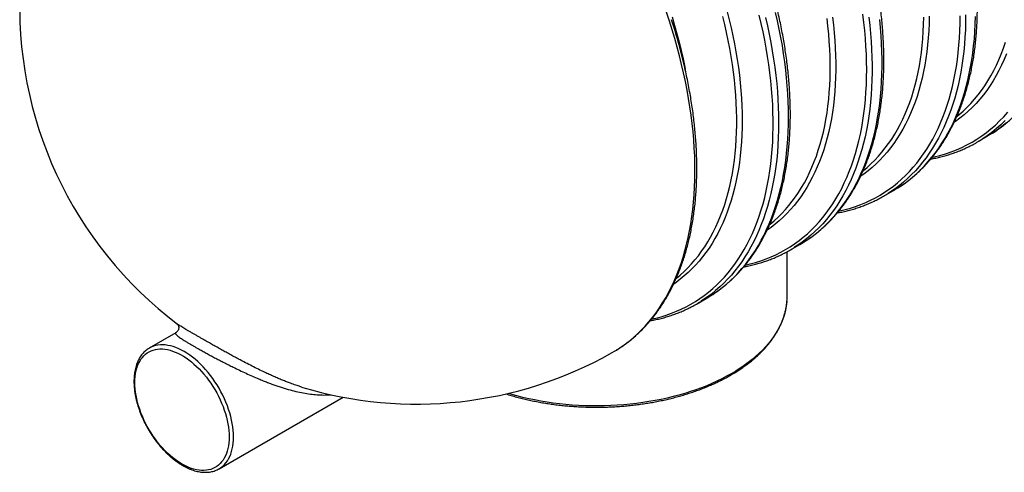
# Model space of a CAD drawing. Units: millimetres. Extents: x 0 to 420, y -6 to 302.
# Drawn here: x 268 to 308, y 61 to 80 of the extents above; entities that cross this region are included whole.
import ezdxf

# ---------------------------------------------------------------- set-up
doc = ezdxf.new("R2010")
doc.units = ezdxf.units.MM

msp = doc.modelspace()

# ---------------------------------------------------------------- linework, layer by layer
at = {"color": 7, "linetype": 'Continuous', "lineweight": 25}
for p, q in [((306.858, 74.63), (307.257, 74.861)), ((303.088, 72.454), (303.488, 72.684)), ((299.318, 70.278), (299.718, 70.508)), ((299.206, 68.429), (299.206, 70.215)), ((295.548, 68.101), (295.948, 68.332)), ((274.562, 66.94), (273.495, 66.325)), ((273.498, 66.326), (273.495, 66.325)), ((276.308, 61.453), (281.312, 64.342)), ((276.301, 61.449), (276.308, 61.453))]:
    msp.add_line(p, q, dxfattribs=at)
at = {"color": 8, "linetype": 'Continuous', "lineweight": 25, "flags": 128}
for points in [[(292.326, 66.245), (292.458, 66.33), (292.641, 66.457), (292.82, 66.592), (292.993, 66.735), (293.161, 66.885), (293.324, 67.043), (293.482, 67.208), (293.634, 67.381), (293.781, 67.562), (293.922, 67.749), (294.058, 67.944), (294.188, 68.145), (294.312, 68.354), (294.43, 68.569), (294.542, 68.791), (294.648, 69.02), (294.748, 69.254), (294.842, 69.495), (294.93, 69.742), (295.012, 69.996), (295.087, 70.254), (295.156, 70.519), (295.219, 70.789), (295.275, 71.064), (295.325, 71.345), (295.368, 71.631), (295.405, 71.921), (295.435, 72.216), (295.459, 72.516), (295.476, 72.82), (295.487, 73.128), (295.491, 73.44), (295.489, 73.756), (295.48, 74.076), (295.464, 74.399), (295.442, 74.725), (295.413, 75.055), (295.378, 75.387), (295.336, 75.722), (295.288, 76.059), (295.234, 76.399), (295.173, 76.741), (295.106, 77.085), (295.032, 77.43), (294.952, 77.777), (294.866, 78.125), (294.773, 78.475), (294.675, 78.825), (294.57, 79.176), (294.459, 79.527), (294.343, 79.879)], [(296.793, 79.903), (296.875, 79.577), (296.951, 79.252), (297.022, 78.928), (297.086, 78.606), (297.144, 78.286), (297.197, 77.968), (297.243, 77.651), (297.283, 77.337), (297.317, 77.026), (297.345, 76.717), (297.366, 76.411), (297.382, 76.109), (297.391, 75.809), (297.394, 75.513), (297.391, 75.22), (297.382, 74.931), (297.366, 74.646), (297.345, 74.365), (297.317, 74.089), (297.283, 73.816), (297.243, 73.549), (297.197, 73.286), (297.144, 73.028), (297.086, 72.775), (297.022, 72.527), (296.951, 72.284), (296.875, 72.047), (296.793, 71.816), (296.705, 71.59), (296.612, 71.371), (296.512, 71.157), (296.407, 70.949), (296.296, 70.748), (296.18, 70.553), (296.058, 70.364), (295.931, 70.182), (295.799, 70.007), (295.661, 69.839), (295.518, 69.678), (295.37, 69.523), (295.217, 69.376), (295.06, 69.236), (294.897, 69.103), (294.73, 68.977), (294.635, 68.911)], [(296.136, 68.446), (296.239, 68.512), (296.416, 68.636), (296.59, 68.767), (296.758, 68.906), (296.922, 69.051), (297.08, 69.204), (297.234, 69.364), (297.383, 69.531), (297.526, 69.705), (297.664, 69.886), (297.797, 70.073), (297.925, 70.268), (298.047, 70.468), (298.163, 70.675), (298.274, 70.889), (298.38, 71.108), (298.479, 71.334), (298.573, 71.565), (298.661, 71.803), (298.743, 72.046), (298.82, 72.294), (298.89, 72.548), (298.954, 72.807), (299.013, 73.072), (299.065, 73.341), (299.111, 73.615), (299.151, 73.894), (299.185, 74.178), (299.213, 74.466), (299.235, 74.758), (299.25, 75.054), (299.259, 75.354), (299.262, 75.658), (299.259, 75.965), (299.25, 76.276), (299.235, 76.59), (299.213, 76.907), (299.185, 77.227), (299.151, 77.549), (299.111, 77.874), (299.065, 78.202), (299.013, 78.532), (298.954, 78.863), (298.89, 79.197), (298.82, 79.532), (298.743, 79.869)], [(297.521, 69.677), (297.721, 69.723), (297.936, 69.781), (298.147, 69.848), (298.354, 69.922), (298.557, 70.004), (298.756, 70.094), (298.951, 70.192), (299.141, 70.298), (299.327, 70.412), (299.508, 70.533), (299.685, 70.662), (299.856, 70.798), (300.023, 70.942), (300.185, 71.093), (300.342, 71.252), (300.493, 71.417), (300.64, 71.59), (300.781, 71.77), (300.917, 71.957), (301.047, 72.15), (301.171, 72.351), (301.29, 72.557), (301.404, 72.771), (301.511, 72.99), (301.613, 73.216), (301.709, 73.448), (301.799, 73.686), (301.882, 73.93), (301.96, 74.179), (302.032, 74.434), (302.098, 74.695), (302.157, 74.96), (302.211, 75.231), (302.258, 75.507), (302.299, 75.788), (302.334, 76.073), (302.362, 76.363), (302.384, 76.657), (302.4, 76.955), (302.409, 77.257), (302.413, 77.563), (302.409, 77.873), (302.4, 78.186), (302.384, 78.502), (302.362, 78.822), (302.334, 79.144), (302.299, 79.47), (302.258, 79.797)], [(306.402, 79.779), (306.399, 79.476), (306.39, 79.176), (306.374, 78.879), (306.353, 78.587), (306.325, 78.3), (306.291, 78.016), (306.251, 77.737), (306.205, 77.463), (306.152, 77.194), (306.094, 76.929), (306.03, 76.67), (305.96, 76.416), (305.883, 76.167), (305.801, 75.924), (305.713, 75.687), (305.619, 75.455), (305.52, 75.23), (305.414, 75.01), (305.303, 74.797), (305.187, 74.59), (305.065, 74.389), (304.937, 74.195), (304.804, 74.008), (304.666, 73.827), (304.523, 73.653), (304.374, 73.486), (304.22, 73.326), (304.062, 73.173), (303.898, 73.027), (303.729, 72.889), (303.556, 72.758), (303.379, 72.634), (303.275, 72.567)], [(293.75, 67.5), (293.909, 67.536), (294.123, 67.593), (294.333, 67.657), (294.54, 67.729), (294.742, 67.809), (294.94, 67.896), (295.135, 67.992), (295.325, 68.095), (295.51, 68.206), (295.691, 68.324), (295.868, 68.45), (296.039, 68.583), (296.206, 68.724), (296.368, 68.872), (296.525, 69.027), (296.677, 69.189), (296.824, 69.359), (296.966, 69.535), (297.102, 69.718), (297.233, 69.908), (297.359, 70.104), (297.479, 70.307), (297.594, 70.517), (297.702, 70.732), (297.805, 70.954), (297.903, 71.182), (297.994, 71.416), (298.08, 71.656), (298.16, 71.901), (298.233, 72.152), (298.301, 72.408), (298.363, 72.67), (298.419, 72.936), (298.468, 73.208), (298.512, 73.484), (298.549, 73.765), (298.58, 74.051), (298.605, 74.34), (298.623, 74.634), (298.636, 74.933), (298.642, 75.234), (298.642, 75.54), (298.636, 75.849), (298.623, 76.161), (298.605, 76.477), (298.58, 76.796), (298.549, 77.117), (298.512, 77.441), (298.468, 77.767), (298.419, 78.096), (298.363, 78.427), (298.301, 78.76), (298.233, 79.094), (298.16, 79.43), (298.08, 79.768)], [(294.569, 79.69), (294.67, 79.35), (294.765, 79.011), (294.853, 78.673), (294.936, 78.335), (295.011, 77.999), (295.081, 77.665), (295.101, 77.563)], [(294.743, 69.147), (294.893, 69.272), (295.051, 69.414), (295.203, 69.564), (295.35, 69.721), (295.491, 69.884), (295.628, 70.055), (295.759, 70.232), (295.885, 70.417), (296.005, 70.608), (296.12, 70.805), (296.229, 71.009), (296.333, 71.219), (296.431, 71.436), (296.522, 71.658), (296.608, 71.886), (296.689, 72.121), (296.763, 72.36), (296.831, 72.605), (296.893, 72.856), (296.949, 73.112), (296.998, 73.373), (297.042, 73.638), (297.08, 73.909), (297.111, 74.183), (297.136, 74.463), (297.155, 74.746), (297.167, 75.034), (297.173, 75.325), (297.173, 75.621), (297.167, 75.919), (297.155, 76.221), (297.136, 76.527), (297.111, 76.835), (297.08, 77.146), (297.042, 77.459), (296.998, 77.775), (296.949, 78.094), (296.893, 78.414), (296.831, 78.736), (296.763, 79.06), (296.689, 79.385), (296.608, 79.712)], [(298.336, 79.669), (298.414, 79.33), (298.485, 78.992), (298.55, 78.656), (298.609, 78.322), (298.662, 77.99), (298.709, 77.66), (298.75, 77.332), (298.784, 77.007), (298.813, 76.685), (298.834, 76.366), (298.85, 76.049), (298.86, 75.736), (298.863, 75.427), (298.86, 75.121), (298.85, 74.819), (298.834, 74.521), (298.813, 74.227), (298.784, 73.937), (298.75, 73.652), (298.709, 73.371), (298.662, 73.095), (298.609, 72.824), (298.55, 72.558), (298.485, 72.298), (298.414, 72.042), (298.336, 71.792), (298.253, 71.548), (298.164, 71.31), (298.069, 71.077), (297.968, 70.851), (297.861, 70.631), (297.749, 70.417), (297.63, 70.209), (297.507, 70.008), (297.377, 69.813), (297.243, 69.626), (297.103, 69.445), (296.957, 69.271), (296.807, 69.104), (296.651, 68.944), (296.49, 68.791), (296.324, 68.646), (296.154, 68.508), (295.978, 68.378), (295.798, 68.255), (295.744, 68.22)], [(301.032, 79.68), (301.069, 79.366), (301.101, 79.054), (301.125, 78.745), (301.144, 78.44), (301.157, 78.137), (301.163, 77.837), (301.163, 77.541), (301.157, 77.249), (301.144, 76.961), (301.125, 76.677), (301.101, 76.397), (301.069, 76.121), (301.032, 75.85), (300.988, 75.583), (300.939, 75.322), (300.883, 75.065), (300.821, 74.814), (300.753, 74.567), (300.679, 74.327), (300.599, 74.092), (300.513, 73.863), (300.422, 73.639), (300.324, 73.422), (300.221, 73.211), (300.112, 73.006), (299.998, 72.807), (299.877, 72.615), (299.752, 72.43), (299.621, 72.251), (299.485, 72.079), (299.343, 71.914), (299.196, 71.756), (299.044, 71.606), (298.888, 71.462), (298.726, 71.326), (298.559, 71.197), (298.403, 71.086)], [(298.513, 71.323), (298.523, 71.331), (298.684, 71.467), (298.84, 71.609), (298.99, 71.759), (299.136, 71.915), (299.277, 72.079), (299.412, 72.25), (299.542, 72.427), (299.667, 72.611), (299.786, 72.802), (299.9, 72.999), (300.008, 73.203), (300.11, 73.412), (300.207, 73.628), (300.298, 73.85), (300.384, 74.077), (300.463, 74.311), (300.536, 74.55), (300.604, 74.794), (300.665, 75.044), (300.721, 75.298), (300.77, 75.558), (300.813, 75.823), (300.85, 76.092), (300.881, 76.366), (300.906, 76.644), (300.925, 76.926), (300.937, 77.212), (300.943, 77.502), (300.943, 77.796), (300.937, 78.093), (300.925, 78.394), (300.906, 78.698), (300.881, 79.004), (300.85, 79.314), (300.813, 79.626)], [(302.499, 79.679), (302.537, 79.352), (302.569, 79.027), (302.594, 78.705), (302.613, 78.386), (302.625, 78.07), (302.632, 77.758), (302.632, 77.449), (302.625, 77.144), (302.613, 76.843), (302.594, 76.546), (302.569, 76.253), (302.537, 75.964), (302.499, 75.681), (302.455, 75.401), (302.405, 75.127), (302.348, 74.858), (302.286, 74.594), (302.217, 74.335), (302.142, 74.082), (302.061, 73.834), (301.974, 73.592), (301.882, 73.356), (301.783, 73.126), (301.678, 72.902), (301.568, 72.685), (301.452, 72.474), (301.33, 72.269), (301.203, 72.071), (301.07, 71.88), (300.931, 71.695), (300.788, 71.518), (300.639, 71.347), (300.484, 71.184), (300.325, 71.028), (300.161, 70.879), (299.991, 70.738), (299.817, 70.604), (299.638, 70.478), (299.508, 70.392)], [(299.908, 70.624), (300.038, 70.709), (300.217, 70.835), (300.391, 70.969), (300.56, 71.11), (300.725, 71.259), (300.884, 71.415), (301.038, 71.578), (301.187, 71.748), (301.331, 71.926), (301.469, 72.11), (301.602, 72.302), (301.73, 72.5), (301.851, 72.704), (301.967, 72.915), (302.078, 73.133), (302.182, 73.357), (302.281, 73.587), (302.374, 73.823), (302.461, 74.065), (302.542, 74.312), (302.617, 74.566), (302.685, 74.824), (302.748, 75.089), (302.805, 75.358), (302.855, 75.632), (302.899, 75.911), (302.937, 76.195), (302.968, 76.484), (302.993, 76.776), (303.012, 77.074), (303.025, 77.375), (303.031, 77.68), (303.031, 77.989), (303.025, 78.301), (303.012, 78.617), (302.993, 78.936), (302.968, 79.258), (302.937, 79.583)], [(301.292, 71.853), (301.33, 71.861), (301.546, 71.913), (301.758, 71.973), (301.967, 72.041), (302.172, 72.117), (302.373, 72.2), (302.57, 72.292), (302.762, 72.391), (302.95, 72.498), (303.134, 72.612), (303.313, 72.734), (303.487, 72.863), (303.657, 73), (303.822, 73.145), (303.982, 73.296), (304.137, 73.455), (304.287, 73.621), (304.431, 73.793), (304.571, 73.973), (304.705, 74.16), (304.833, 74.353), (304.956, 74.553), (305.074, 74.759), (305.186, 74.972), (305.292, 75.191), (305.393, 75.416), (305.487, 75.647), (305.576, 75.884), (305.659, 76.126), (305.736, 76.375), (305.807, 76.629), (305.872, 76.888), (305.93, 77.152), (305.983, 77.421), (306.03, 77.696), (306.07, 77.975), (306.104, 78.258), (306.132, 78.546), (306.154, 78.838), (306.17, 79.135), (306.179, 79.435), (306.182, 79.739)], [(304.933, 79.717), (304.926, 79.423), (304.914, 79.133), (304.895, 78.847), (304.87, 78.565), (304.838, 78.288), (304.8, 78.015), (304.756, 77.747), (304.706, 77.484), (304.649, 77.226), (304.587, 76.973), (304.518, 76.726), (304.443, 76.484), (304.362, 76.248), (304.275, 76.018), (304.182, 75.794), (304.084, 75.576), (303.979, 75.364), (303.869, 75.159), (303.753, 74.959), (303.631, 74.767), (303.504, 74.581), (303.372, 74.403), (303.234, 74.231), (303.09, 74.066), (302.942, 73.908), (302.788, 73.758), (302.63, 73.614), (302.466, 73.479), (302.298, 73.351), (302.174, 73.263)], [(302.282, 73.498), (302.426, 73.619), (302.584, 73.761), (302.736, 73.911), (302.884, 74.067), (303.026, 74.231), (303.163, 74.402), (303.295, 74.579), (303.421, 74.763), (303.542, 74.954), (303.657, 75.152), (303.766, 75.356), (303.87, 75.566), (303.968, 75.783), (304.06, 76.006), (304.146, 76.234), (304.227, 76.469), (304.301, 76.709), (304.369, 76.954), (304.431, 77.205), (304.488, 77.461), (304.537, 77.722), (304.581, 77.988), (304.619, 78.259), (304.65, 78.534), (304.675, 78.814), (304.694, 79.098), (304.707, 79.386), (304.713, 79.678)], [(303.671, 72.795), (303.738, 72.838), (303.918, 72.961), (304.093, 73.091), (304.264, 73.229), (304.429, 73.375), (304.59, 73.527), (304.746, 73.687), (304.896, 73.854), (305.042, 74.028), (305.182, 74.209), (305.317, 74.396), (305.446, 74.591), (305.57, 74.792), (305.688, 75), (305.8, 75.214), (305.907, 75.434), (306.008, 75.661), (306.103, 75.893), (306.192, 76.131), (306.276, 76.376), (306.353, 76.625), (306.424, 76.881), (306.49, 77.142), (306.549, 77.407), (306.602, 77.678), (306.648, 77.954), (306.689, 78.235), (306.724, 78.52), (306.752, 78.81), (306.774, 79.104), (306.789, 79.402), (306.799, 79.704)], [(306.049, 75.673), (306.14, 75.747), (306.304, 75.891), (306.463, 76.043), (306.616, 76.202), (306.764, 76.37), (306.907, 76.544), (307.043, 76.726), (307.174, 76.915), (307.3, 77.111), (307.419, 77.315), (307.532, 77.525), (307.639, 77.742), (307.74, 77.965), (307.835, 78.195), (307.924, 78.431), (308.006, 78.674)], [(308.05, 78.208), (307.955, 77.976), (307.853, 77.751), (307.745, 77.533), (307.631, 77.321), (307.511, 77.116), (307.385, 76.919), (307.253, 76.728), (307.115, 76.545), (306.972, 76.369), (306.823, 76.201), (306.668, 76.04), (306.508, 75.887), (306.343, 75.742), (306.172, 75.605), (305.996, 75.476), (305.945, 75.44)], [(305.06, 74.029), (305.133, 74.045), (305.364, 74.102), (305.592, 74.169), (305.815, 74.245), (306.033, 74.33), (306.247, 74.424), (306.456, 74.527), (306.66, 74.639), (306.859, 74.759), (307.052, 74.889), (307.24, 75.027), (307.423, 75.173), (307.6, 75.329), (307.772, 75.492), (307.937, 75.664), (308.097, 75.844)], [(307.993, 75.505), (307.82, 75.339), (307.642, 75.182), (307.458, 75.033), (307.268, 74.893), (307.073, 74.761), (307.053, 74.749)], [(308.05, 75.42), (307.861, 75.266), (307.666, 75.122), (307.465, 74.987), (307.435, 74.968)], [(299.198, 68.222), (299.184, 68.092), (299.16, 67.943), (299.127, 67.794), (299.086, 67.646), (299.035, 67.499), (298.977, 67.353), (298.909, 67.208), (298.834, 67.065), (298.75, 66.923), (298.658, 66.783), (298.557, 66.645), (298.449, 66.508), (298.332, 66.374), (298.208, 66.243), (298.077, 66.114), (297.937, 65.987), (297.791, 65.863), (297.637, 65.742), (297.477, 65.625), (297.309, 65.51), (297.135, 65.399), (296.954, 65.291), (296.768, 65.187), (296.575, 65.086), (296.377, 64.99), (296.173, 64.897), (295.963, 64.808), (295.749, 64.724), (295.53, 64.643), (295.306, 64.567), (295.078, 64.496), (294.846, 64.428), (294.61, 64.366), (294.37, 64.308), (294.128, 64.255), (293.882, 64.206), (293.633, 64.163), (293.383, 64.124), (293.13, 64.09), (292.875, 64.061), (292.618, 64.037), (292.361, 64.018), (292.102, 64.004), (291.843, 63.995), (291.584, 63.991), (291.324, 63.993), (291.064, 63.999), (290.805, 64.01), (290.547, 64.027), (290.29, 64.048), (290.035, 64.075), (289.781, 64.106), (289.529, 64.143), (289.279, 64.184), (289.032, 64.23), (288.788, 64.281), (288.547, 64.336), (288.309, 64.397), (288.075, 64.461), (287.958, 64.496)], [(276.89, 62.741), (276.887, 62.871), (276.878, 63.005), (276.862, 63.142), (276.84, 63.28), (276.813, 63.421), (276.779, 63.564), (276.739, 63.707), (276.693, 63.851), (276.642, 63.995), (276.585, 64.138), (276.524, 64.281), (276.456, 64.423), (276.384, 64.563), (276.308, 64.701), (276.227, 64.836), (276.142, 64.968), (276.052, 65.097), (275.96, 65.222), (275.864, 65.343), (275.764, 65.46), (275.663, 65.571), (275.558, 65.677), (275.452, 65.778), (275.344, 65.872), (275.235, 65.961), (275.124, 66.042), (275.013, 66.117), (274.902, 66.185), (274.79, 66.246), (274.679, 66.299), (274.568, 66.345), (274.459, 66.383), (274.351, 66.413), (274.245, 66.436), (274.141, 66.45), (274.039, 66.456), (273.94, 66.454), (273.844, 66.444), (273.751, 66.426), (273.662, 66.4), (273.576, 66.366), (273.498, 66.326)], [(276.308, 61.453), (276.308, 61.453), (276.384, 61.502), (276.456, 61.559), (276.524, 61.623), (276.585, 61.695), (276.642, 61.773), (276.693, 61.858), (276.739, 61.949), (276.779, 62.047), (276.813, 62.15), (276.84, 62.258), (276.862, 62.372), (276.878, 62.491), (276.887, 62.614), (276.89, 62.741)]]:
    msp.add_lwpolyline(points, dxfattribs=at)
at = {"color": 7, "linetype": 'Continuous', "lineweight": 25, "flags": 128}
for points in [[(307.435, 74.968), (307.258, 74.861), (307.257, 74.861)], [(303.488, 72.684), (303.553, 72.723), (303.671, 72.795)], [(299.718, 70.508), (299.854, 70.59), (299.908, 70.624)], [(295.948, 68.332), (296.056, 68.396), (296.136, 68.446)], [(276.714, 62.741), (276.71, 62.617), (276.701, 62.498), (276.686, 62.383), (276.664, 62.272), (276.637, 62.167), (276.603, 62.067), (276.564, 61.973), (276.519, 61.885), (276.468, 61.803), (276.412, 61.728), (276.351, 61.66), (276.284, 61.599), (276.213, 61.546), (276.138, 61.499), (276.058, 61.461), (275.974, 61.43), (275.886, 61.407), (275.795, 61.392), (275.7, 61.385), (275.603, 61.386), (275.503, 61.395), (275.4, 61.412), (275.296, 61.436), (275.191, 61.469), (275.084, 61.509), (274.976, 61.557), (274.867, 61.613), (274.759, 61.675), (274.651, 61.745), (274.543, 61.822), (274.436, 61.905), (274.33, 61.994), (274.226, 62.09), (274.124, 62.191), (274.024, 62.297), (273.926, 62.409), (273.832, 62.525), (273.741, 62.645), (273.653, 62.77), (273.569, 62.898), (273.489, 63.029), (273.413, 63.162), (273.342, 63.298), (273.276, 63.435), (273.215, 63.574), (273.158, 63.714), (273.108, 63.854), (273.063, 63.994), (273.023, 64.134), (272.99, 64.272), (272.962, 64.409), (272.941, 64.545), (272.925, 64.677), (272.916, 64.808), (272.913, 64.935), (272.916, 65.058), (272.925, 65.178), (272.941, 65.293), (272.962, 65.403), (272.99, 65.509), (273.023, 65.608), (273.063, 65.702), (273.108, 65.79), (273.158, 65.872), (273.215, 65.947), (273.276, 66.015), (273.342, 66.076), (273.413, 66.13), (273.489, 66.176), (273.569, 66.215), (273.653, 66.245), (273.741, 66.268), (273.832, 66.283), (273.926, 66.291), (274.024, 66.29), (274.124, 66.281), (274.226, 66.264), (274.33, 66.239), (274.436, 66.206), (274.543, 66.166), (274.651, 66.118), (274.759, 66.063), (274.867, 66), (274.976, 65.93), (275.084, 65.854), (275.191, 65.771), (275.296, 65.681), (275.4, 65.586), (275.503, 65.485), (275.603, 65.378), (275.7, 65.267), (275.795, 65.15), (275.886, 65.03), (275.974, 64.906), (276.058, 64.778), (276.138, 64.647), (276.213, 64.513), (276.284, 64.378), (276.351, 64.24), (276.412, 64.101), (276.468, 63.962), (276.519, 63.821), (276.564, 63.681), (276.603, 63.542), (276.637, 63.403), (276.664, 63.266), (276.686, 63.131), (276.701, 62.998), (276.71, 62.868), (276.714, 62.741)], [(292.13, 66.129), (292.27, 66.211), (292.326, 66.245)]]:
    msp.add_lwpolyline(points, dxfattribs=at)
at = {"color": 7, "linetype": 'Continuous', "lineweight": 25}
for centre, radius, start, end in [((284.271, 80.066), 16, 120.5744, 232.9717), ((304.19, 79.251), 5.336, 297.5521, 302.4543), ((300.42, 77.075), 5.336, 297.6483, 302.35), ((296.65, 74.899), 5.336, 297.6362, 302.3787), ((296.639, 68.429), 2.567, 355.3682, 359.9976), ((292.881, 72.722), 5.336, 297.5575, 302.4555), ((284.271, 80.066), 16, 253.1588, 299.4202)]:
    msp.add_arc(centre, radius, start, end, dxfattribs=at)
for points, knots in [([(307.44, 74.972), (307.489, 75.003), (307.596, 75.071), (307.757, 75.185), (307.924, 75.312), (308.087, 75.446), (308.245, 75.586), (308.398, 75.732), (308.548, 75.885), (308.692, 76.044), (308.832, 76.21), (308.967, 76.382), (309.098, 76.56), (309.223, 76.744), (309.344, 76.934), (309.459, 77.13), (309.57, 77.332), (309.675, 77.539), (309.776, 77.752), (309.871, 77.97), (309.96, 78.194), (310.045, 78.423), (310.124, 78.657), (310.197, 78.897), (310.265, 79.141), (310.328, 79.389), (310.385, 79.643), (310.436, 79.901), (310.482, 80.163), (310.522, 80.429), (310.557, 80.7), (310.586, 80.974), (310.609, 81.253), (310.626, 81.534), (310.638, 81.82), (310.645, 82.109), (310.645, 82.401), (310.64, 82.696), (310.63, 82.994), (310.613, 83.295), (310.591, 83.598), (310.564, 83.904), (310.531, 84.212), (310.492, 84.523), (310.448, 84.835), (310.398, 85.15), (310.343, 85.466), (310.282, 85.783), (310.216, 86.102), (310.144, 86.423), (310.067, 86.744), (309.985, 87.067), (309.897, 87.39), (309.804, 87.714), (309.726, 87.974), (309.678, 88.126), (309.664, 88.17)], [0, 0, 0, 0, 0.015439, 0.033994, 0.052553, 0.071118, 0.089693, 0.108279, 0.126878, 0.145491, 0.16412, 0.182766, 0.20143, 0.220111, 0.23881, 0.257526, 0.276259, 0.295008, 0.313772, 0.332551, 0.351343, 0.370147, 0.388961, 0.407786, 0.426619, 0.445459, 0.464306, 0.483159, 0.502016, 0.520877, 0.53974, 0.558606, 0.577474, 0.596343, 0.615212, 0.634081, 0.652951, 0.671819, 0.690687, 0.709554, 0.728419, 0.747283, 0.766146, 0.785007, 0.803866, 0.822724, 0.84158, 0.860435, 0.879287, 0.898139, 0.916988, 0.935836, 0.954682, 0.973527, 0.992371, 1, 1, 1, 1]), ([(303.676, 72.8), (303.698, 72.813), (303.779, 72.863), (303.915, 72.957), (304.084, 73.081), (304.248, 73.211), (304.408, 73.349), (304.564, 73.492), (304.715, 73.643), (304.861, 73.799), (305.003, 73.962), (305.14, 74.131), (305.273, 74.307), (305.4, 74.488), (305.523, 74.676), (305.641, 74.869), (305.754, 75.068), (305.861, 75.273), (305.964, 75.484), (306.061, 75.7), (306.153, 75.922), (306.239, 76.148), (306.321, 76.38), (306.397, 76.617), (306.467, 76.859), (306.532, 77.106), (306.591, 77.358), (306.645, 77.614), (306.693, 77.874), (306.736, 78.139), (306.773, 78.407), (306.804, 78.68), (306.83, 78.957), (306.85, 79.237), (306.864, 79.521), (306.873, 79.809), (306.876, 80.099), (306.873, 80.393), (306.865, 80.69), (306.851, 80.989), (306.832, 81.292), (306.807, 81.597), (306.776, 81.904), (306.74, 82.214), (306.698, 82.525), (306.65, 82.839), (306.597, 83.154), (306.539, 83.471), (306.475, 83.79), (306.406, 84.109), (306.331, 84.431), (306.251, 84.753), (306.166, 85.075), (306.075, 85.399), (305.979, 85.723), (305.898, 85.987), (305.846, 86.143), (305.831, 86.19)], [0, 0, 0, 0, 0.006819, 0.025175, 0.043533, 0.061897, 0.080268, 0.09865, 0.117044, 0.135452, 0.153876, 0.172315, 0.190772, 0.209245, 0.227737, 0.246245, 0.264771, 0.283313, 0.30187, 0.320442, 0.339027, 0.357625, 0.376234, 0.394853, 0.413481, 0.432117, 0.45076, 0.469408, 0.488062, 0.50672, 0.52538, 0.544044, 0.562709, 0.581375, 0.600043, 0.61871, 0.637378, 0.656045, 0.674711, 0.693376, 0.712041, 0.730703, 0.749365, 0.768025, 0.786683, 0.80534, 0.823995, 0.842649, 0.8613, 0.879951, 0.898599, 0.917246, 0.935891, 0.954535, 0.973178, 0.991819, 1, 1, 1, 1]), ([(299.914, 70.628), (299.956, 70.655), (300.057, 70.719), (300.212, 70.829), (300.379, 70.955), (300.542, 71.089), (300.7, 71.228), (300.854, 71.375), (301.003, 71.527), (301.148, 71.687), (301.288, 71.852), (301.423, 72.024), (301.554, 72.201), (301.68, 72.385), (301.801, 72.575), (301.916, 72.771), (302.027, 72.972), (302.133, 73.18), (302.233, 73.392), (302.328, 73.611), (302.418, 73.834), (302.502, 74.063), (302.582, 74.297), (302.655, 74.536), (302.723, 74.78), (302.786, 75.029), (302.843, 75.282), (302.895, 75.54), (302.941, 75.802), (302.981, 76.068), (303.016, 76.339), (303.045, 76.613), (303.069, 76.891), (303.086, 77.173), (303.099, 77.458), (303.105, 77.747), (303.106, 78.039), (303.101, 78.334), (303.091, 78.632), (303.075, 78.932), (303.053, 79.236), (303.025, 79.542), (302.992, 79.85), (302.954, 80.16), (302.91, 80.473), (302.86, 80.787), (302.805, 81.103), (302.744, 81.421), (302.678, 81.74), (302.607, 82.06), (302.53, 82.381), (302.448, 82.704), (302.361, 83.027), (302.268, 83.351), (302.171, 83.672), (302.103, 83.884), (302.07, 83.989)], [0, 0, 0, 0, 0.0133074, 0.0317042, 0.050105, 0.0685123, 0.0869286, 0.1053559, 0.1237962, 0.1422508, 0.1607212, 0.1792082, 0.1977124, 0.2162341, 0.2347733, 0.2533297, 0.2719028, 0.2904919, 0.3090962, 0.3277147, 0.3463462, 0.3649898, 0.3836441, 0.4023082, 0.4209808, 0.4396609, 0.4583474, 0.4770393, 0.4957359, 0.5144361, 0.5331393, 0.5518448, 0.5705519, 0.5892601, 0.6079689, 0.6266779, 0.6453866, 0.6640948, 0.6828021, 0.7015083, 0.7202134, 0.7389171, 0.7576193, 0.77632, 0.7950191, 0.8137166, 0.8324124, 0.8511065, 0.869799, 0.8884898, 0.9071791, 0.9258667, 0.9445528, 0.9632375, 0.9819207, 1, 1, 1, 1]), ([(296.141, 68.45), (296.163, 68.464), (296.245, 68.514), (296.381, 68.608), (296.55, 68.732), (296.714, 68.863), (296.873, 69.001), (297.029, 69.145), (297.18, 69.295), (297.326, 69.452), (297.468, 69.615), (297.605, 69.784), (297.737, 69.96), (297.865, 70.142), (297.987, 70.329), (298.105, 70.523), (298.218, 70.722), (298.325, 70.928), (298.427, 71.138), (298.524, 71.355), (298.616, 71.576), (298.703, 71.803), (298.784, 72.035), (298.859, 72.273), (298.93, 72.515), (298.994, 72.762), (299.053, 73.013), (299.107, 73.269), (299.155, 73.53), (299.197, 73.795), (299.234, 74.064), (299.265, 74.337), (299.291, 74.613), (299.311, 74.894), (299.325, 75.178), (299.334, 75.465), (299.337, 75.756), (299.334, 76.05), (299.325, 76.347), (299.311, 76.647), (299.292, 76.949), (299.266, 77.254), (299.235, 77.561), (299.199, 77.871), (299.157, 78.183), (299.109, 78.496), (299.056, 78.812), (298.997, 79.129), (298.933, 79.447), (298.864, 79.767), (298.789, 80.088), (298.709, 80.41), (298.623, 80.733), (298.533, 81.057), (298.436, 81.381), (298.367, 81.605), (298.329, 81.722), (298.326, 81.73)], [0, 0, 0, 0, 0.0069649, 0.0254434, 0.043925, 0.0624124, 0.0809078, 0.0994136, 0.1179317, 0.1364638, 0.1550112, 0.1735751, 0.192156, 0.2107545, 0.2293705, 0.248004, 0.2666545, 0.2853213, 0.3040037, 0.3227007, 0.3414113, 0.3601343, 0.3788686, 0.397613, 0.4163665, 0.4351278, 0.453896, 0.47267, 0.4914489, 0.5102318, 0.529018, 0.5478067, 0.5665972, 0.5853891, 0.6041818, 0.6229748, 0.6417676, 0.66056, 0.6793516, 0.6981422, 0.7169317, 0.7357199, 0.7545067, 0.7732919, 0.7920755, 0.8108575, 0.8296379, 0.8484165, 0.8671935, 0.8859689, 0.9047426, 0.9235147, 0.9422853, 0.9610544, 0.979822, 0.9985883, 1, 1, 1, 1]), ([(292.332, 66.25), (292.362, 66.268), (292.45, 66.322), (292.594, 66.421), (292.763, 66.544), (292.928, 66.674), (293.088, 66.811), (293.244, 66.954), (293.395, 67.104), (293.542, 67.26), (293.684, 67.423), (293.822, 67.592), (293.955, 67.767), (294.083, 67.948), (294.206, 68.135), (294.324, 68.328), (294.437, 68.527), (294.545, 68.731), (294.648, 68.941), (294.745, 69.157), (294.837, 69.378), (294.924, 69.605), (295.006, 69.836), (295.082, 70.073), (295.153, 70.315), (295.218, 70.561), (295.278, 70.812), (295.332, 71.068), (295.381, 71.328), (295.424, 71.592), (295.461, 71.861), (295.493, 72.133), (295.519, 72.41), (295.539, 72.69), (295.554, 72.974), (295.563, 73.261), (295.567, 73.551), (295.564, 73.845), (295.557, 74.141), (295.543, 74.441), (295.524, 74.743), (295.499, 75.048), (295.469, 75.355), (295.433, 75.664), (295.391, 75.976), (295.344, 76.289), (295.292, 76.605), (295.233, 76.921), (295.17, 77.24), (295.101, 77.56), (295.027, 77.881), (294.947, 78.202), (294.862, 78.525), (294.772, 78.849), (294.676, 79.173), (294.601, 79.417), (294.557, 79.552), (294.548, 79.58)], [0, 0, 0, 0, 0.0092039, 0.0275789, 0.0459568, 0.0643402, 0.0827313, 0.1011326, 0.1195459, 0.1379729, 0.1564151, 0.1748736, 0.1933489, 0.2118417, 0.230352, 0.2488796, 0.2674242, 0.2859852, 0.3045617, 0.3231528, 0.3417575, 0.3603746, 0.3790032, 0.3976419, 0.4162897, 0.4349455, 0.4536081, 0.4722767, 0.4909502, 0.5096278, 0.5283087, 0.5469921, 0.5656775, 0.5843643, 0.6030518, 0.6217398, 0.6404276, 0.659115, 0.6778017, 0.6964875, 0.7151721, 0.7338554, 0.7525373, 0.7712177, 0.7898965, 0.8085737, 0.8272493, 0.8459232, 0.8645954, 0.8832659, 0.9019349, 0.9206023, 0.9392681, 0.9579324, 0.9765953, 0.9952568, 1, 1, 1, 1]), ([(304.999, 73.959), (305.065, 73.971), (305.202, 73.997), (305.406, 74.044), (305.612, 74.1), (305.815, 74.163), (306.014, 74.232), (306.21, 74.309), (306.401, 74.393), (306.549, 74.463), (306.631, 74.507), (306.651, 74.518)], [0, 0, 0, 0, 0.112542, 0.233777, 0.354902, 0.475924, 0.596851, 0.717694, 0.838466, 0.959182, 1, 1, 1, 1]), ([(301.228, 71.783), (301.289, 71.794), (301.421, 71.818), (301.621, 71.865), (301.827, 71.919), (302.03, 71.982), (302.23, 72.051), (302.426, 72.127), (302.618, 72.211), (302.773, 72.283), (302.862, 72.331), (302.89, 72.346)], [0, 0, 0, 0, 0.103728, 0.224258, 0.344677, 0.464994, 0.585216, 0.705353, 0.825419, 0.945427, 1, 1, 1, 1]), ([(297.459, 69.607), (297.475, 69.61), (297.562, 69.624), (297.718, 69.657), (297.927, 69.707), (298.132, 69.765), (298.334, 69.83), (298.532, 69.902), (298.727, 69.98), (298.917, 70.067), (299.048, 70.13), (299.114, 70.166), (299.119, 70.169)], [0, 0, 0, 0, 0.026415, 0.147192, 0.267856, 0.388413, 0.508868, 0.629233, 0.749517, 0.869735, 0.9899, 1, 1, 1, 1]), ([(287.86, 64.478), (287.897, 64.466), (288.007, 64.431), (288.192, 64.378), (288.416, 64.318), (288.643, 64.262), (288.873, 64.211), (289.106, 64.164), (289.341, 64.121), (289.578, 64.082), (289.818, 64.048), (290.059, 64.019), (290.302, 63.994), (290.545, 63.974), (290.79, 63.958), (291.036, 63.947), (291.282, 63.94), (291.528, 63.938), (291.775, 63.94), (292.021, 63.947), (292.266, 63.959), (292.511, 63.975), (292.755, 63.996), (292.997, 64.021), (293.238, 64.051), (293.478, 64.085), (293.715, 64.124), (293.95, 64.167), (294.182, 64.215), (294.412, 64.266), (294.639, 64.322), (294.863, 64.383), (295.083, 64.447), (295.3, 64.516), (295.513, 64.588), (295.721, 64.665), (295.926, 64.745), (296.126, 64.83), (296.321, 64.918), (296.511, 65.009), (296.697, 65.104), (296.877, 65.203), (297.051, 65.305), (297.22, 65.411), (297.383, 65.519), (297.54, 65.631), (297.691, 65.745), (297.835, 65.862), (297.973, 65.983), (298.104, 66.105), (298.229, 66.23), (298.346, 66.358), (298.457, 66.488), (298.56, 66.62), (298.656, 66.753), (298.744, 66.889), (298.825, 67.026), (298.899, 67.164), (298.964, 67.304), (299.022, 67.445), (299.072, 67.587), (299.114, 67.73), (299.149, 67.873), (299.175, 68.017), (299.191, 68.131), (299.195, 68.197), (299.197, 68.215)], [0, 0, 0, 0, 0.008189, 0.024117, 0.040043, 0.055967, 0.071889, 0.08781, 0.103729, 0.119647, 0.135563, 0.151479, 0.167393, 0.183307, 0.19922, 0.215132, 0.231044, 0.246956, 0.262869, 0.278781, 0.294693, 0.310606, 0.326519, 0.342433, 0.358348, 0.374264, 0.390181, 0.406099, 0.422019, 0.437941, 0.453864, 0.469789, 0.485717, 0.501646, 0.517577, 0.533511, 0.549447, 0.565386, 0.581327, 0.59727, 0.613215, 0.629163, 0.645112, 0.661062, 0.677014, 0.692965, 0.708916, 0.724865, 0.740811, 0.756753, 0.772689, 0.788617, 0.804536, 0.820444, 0.836338, 0.852216, 0.868076, 0.883916, 0.899734, 0.91553, 0.931304, 0.947054, 0.962784, 0.978493, 0.994187, 1, 1, 1, 1]), ([(293.689, 67.431), (293.748, 67.441), (293.877, 67.465), (294.075, 67.51), (294.281, 67.565), (294.484, 67.627), (294.684, 67.696), (294.88, 67.772), (295.072, 67.855), (295.226, 67.928), (295.315, 67.975), (295.343, 67.989)], [0, 0, 0, 0, 0.1000192, 0.2212077, 0.3422858, 0.4632597, 0.5841379, 0.7049312, 0.8256519, 0.9463143, 1, 1, 1, 1]), ([(274.622, 67.303), (274.622, 67.303), (274.622, 67.302), (274.627, 67.297), (274.635, 67.288), (274.645, 67.274), (274.656, 67.256), (274.667, 67.232), (274.676, 67.202), (274.681, 67.167), (274.681, 67.129), (274.674, 67.087), (274.66, 67.046), (274.638, 67.009), (274.612, 66.978), (274.586, 66.956), (274.569, 66.946), (274.562, 66.942)], [0, 0, 0, 0, 0.083136, 0.172749, 0.250405, 0.319502, 0.383218, 0.444406, 0.505205, 0.566597, 0.629101, 0.692405, 0.761567, 0.828, 0.891665, 0.953096, 1, 1, 1, 1]), ([(273.499, 66.326), (273.484, 66.317), (273.442, 66.294), (273.379, 66.248), (273.31, 66.19), (273.246, 66.125), (273.186, 66.053), (273.13, 65.976), (273.08, 65.893), (273.035, 65.804), (272.996, 65.709), (272.962, 65.61), (272.933, 65.505), (272.91, 65.396), (272.893, 65.282), (272.881, 65.164), (272.876, 65.043), (272.876, 64.919), (272.882, 64.792), (272.894, 64.662), (272.911, 64.531), (272.934, 64.398), (272.963, 64.263), (272.997, 64.127), (273.036, 63.991), (273.081, 63.854), (273.13, 63.718), (273.185, 63.582), (273.244, 63.447), (273.307, 63.314), (273.376, 63.181), (273.448, 63.051), (273.525, 62.923), (273.605, 62.798), (273.689, 62.676), (273.776, 62.557), (273.866, 62.442), (273.959, 62.331), (274.055, 62.224), (274.154, 62.122), (274.254, 62.025), (274.356, 61.932), (274.46, 61.846), (274.566, 61.765), (274.672, 61.69), (274.779, 61.621), (274.887, 61.558), (274.995, 61.502), (275.102, 61.453), (275.21, 61.411), (275.317, 61.376), (275.422, 61.348), (275.527, 61.328), (275.63, 61.315), (275.73, 61.309), (275.829, 61.311), (275.924, 61.321), (276.017, 61.338), (276.106, 61.362), (276.191, 61.394), (276.256, 61.423), (276.291, 61.444), (276.3, 61.45)], [0, 0, 0, 0, 0.009662, 0.026046, 0.042437, 0.058866, 0.075357, 0.091931, 0.108596, 0.125358, 0.14221, 0.159143, 0.176143, 0.193195, 0.210286, 0.227402, 0.244533, 0.261671, 0.278808, 0.29594, 0.313064, 0.33018, 0.347286, 0.364382, 0.38147, 0.398549, 0.415621, 0.432686, 0.449746, 0.466803, 0.483856, 0.500908, 0.51796, 0.535013, 0.552068, 0.569126, 0.586188, 0.603256, 0.620332, 0.637416, 0.654509, 0.671612, 0.688727, 0.705854, 0.722993, 0.740143, 0.757303, 0.774471, 0.791643, 0.80881, 0.825966, 0.843098, 0.860193, 0.877236, 0.89421, 0.911102, 0.927899, 0.944595, 0.961193, 0.977703, 0.994144, 1, 1, 1, 1]), ([(279.636, 64.754), (279.59, 64.767), (279.516, 64.788), (279.438, 64.816), (279.408, 64.826)], [0, 0, 0, 0, 0.62758, 1, 1, 1, 1])]:
    msp.add_open_spline(points, degree=3, knots=knots, dxfattribs=at)
at = {"color": 8, "linetype": 'Continuous', "lineweight": 25}
for points, knots in [([(279.408, 64.826), (279.335, 64.851), (279.21, 64.893), (279.025, 64.964), (278.859, 65.03), (278.687, 65.101), (278.511, 65.178), (278.329, 65.26), (278.124, 65.356), (277.894, 65.467), (277.636, 65.597), (277.368, 65.735), (277.125, 65.863), (276.912, 65.978), (276.73, 66.078), (276.545, 66.18), (276.362, 66.282), (276.181, 66.383), (276.003, 66.484), (275.827, 66.584), (275.673, 66.672), (275.543, 66.747), (275.433, 66.81), (275.328, 66.871), (275.222, 66.933), (275.116, 66.994), (275.014, 67.054), (274.922, 67.109), (274.836, 67.161), (274.76, 67.208), (274.696, 67.25), (274.655, 67.278), (274.639, 67.289), (274.636, 67.292)], [0, 0, 0, 0, 0.049201, 0.083626, 0.118051, 0.153084, 0.188115, 0.223415, 0.258714, 0.304638, 0.350793, 0.397797, 0.445165, 0.475626, 0.506085, 0.537193, 0.568298, 0.598795, 0.629289, 0.660836, 0.692379, 0.714336, 0.736293, 0.75871, 0.781128, 0.808236, 0.835345, 0.863239, 0.891136, 0.923399, 0.955667, 0.98882, 1, 1, 1, 1]), ([(274.564, 66.939), (274.561, 66.938), (274.548, 66.933), (274.544, 66.917), (274.556, 66.89), (274.584, 66.858), (274.624, 66.823), (274.679, 66.781), (274.746, 66.734), (274.822, 66.684), (274.904, 66.632), (274.997, 66.574), (275.096, 66.515), (275.195, 66.457), (275.293, 66.4), (275.397, 66.34), (275.52, 66.271), (275.662, 66.191), (275.826, 66.101), (275.996, 66.009), (276.171, 65.915), (276.346, 65.823), (276.523, 65.732), (276.7, 65.642), (276.906, 65.539), (277.139, 65.426), (277.398, 65.304), (277.653, 65.189), (277.881, 65.091), (278.082, 65.008), (278.258, 64.939), (278.43, 64.874), (278.599, 64.814), (278.766, 64.757), (278.985, 64.688), (279.251, 64.612), (279.556, 64.54), (279.85, 64.486), (280.13, 64.45), (280.402, 64.432), (280.632, 64.429), (280.769, 64.44), (280.82, 64.444)], [0, 0, 0, 0, 0.008199, 0.03637, 0.064738, 0.085345, 0.10595, 0.127096, 0.148238, 0.165313, 0.182386, 0.199973, 0.217559, 0.231429, 0.245299, 0.259493, 0.273688, 0.292775, 0.311863, 0.331685, 0.351511, 0.370959, 0.390411, 0.410317, 0.430226, 0.459973, 0.489955, 0.520546, 0.551301, 0.573843, 0.596386, 0.619094, 0.641803, 0.664936, 0.688069, 0.73455, 0.781301, 0.828207, 0.875395, 0.92181, 0.970662, 1, 1, 1, 1])]:
    msp.add_open_spline(points, degree=3, knots=knots, dxfattribs=at)

doc.saveas('drawing.dxf')
